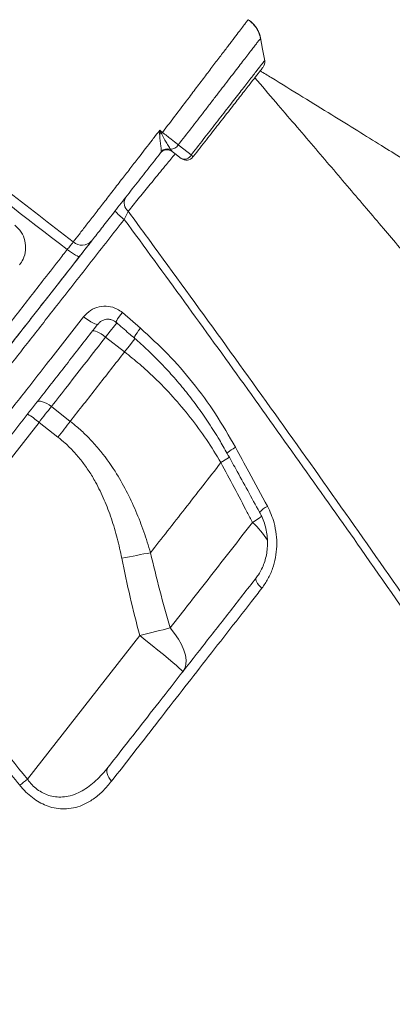
# Model space of a CAD drawing. Units: millimetres. Extents: x -5432 to 41499, y -6117 to 10713.
# Drawn here: x 2290 to 2423, y 5797 to 6147 of the extents above; entities that cross this region are included whole.
import ezdxf

# ---------------------------------------------------------------- set-up
doc = ezdxf.new("R2010")
doc.units = ezdxf.units.MM

msp = doc.modelspace()

# ---------------------------------------------------------------- linework, layer by layer
at = {"color": 7, "linetype": 'Continuous', "lineweight": 15}
for p, q in [((2343.72, 6101.24), (2344.07, 6100.74)), ((2344.07, 6100.74), (2344.36, 6100.44)), ((2340.22, 6100.02), (2340.36, 6100.39)), ((2326.59, 6043.07), (2333.04, 6037.5)), ((2320.65, 6034.36), (2327.39, 6029.1)), ((2308.06, 6004.35), (2301.32, 6009.62)), ((2243.4, 5935.48), (2296.93, 6004)), ((2296.93, 6004), (2303.67, 5998.74)), ((2361.67, 5989.65), (2361.67, 5989.65)), ((2332.76, 5928.04), (2292.82, 5876.92))]:
    msp.add_line(p, q, dxfattribs=at)
at = {"color": 7, "linetype": 'Continuous', "lineweight": 15, "flags": 128}
for points in [[(2377.27, 6132.75), (2376.51, 6136.84), (2375.75, 6140.94)], [(2339.9, 6108.01), (2340.41, 6107.61), (2340.88, 6107.24)], [(2346.51, 6102.78), (2349.96, 6100.09), (2351.08, 6099.22)], [(2347.51, 6097.98), (2345.23, 6099.76), (2344.36, 6100.44)], [(2306.99, 6065.55), (2307.77, 6064.97), (2308.53, 6064.43), (2309.25, 6063.96), (2309.91, 6063.57), (2310.47, 6063.29), (2310.91, 6063.11), (2311.22, 6063.05), (2311.39, 6063.12)], [(2312.82, 6041.61), (2313.65, 6040.95), (2314.5, 6040.35), (2315.32, 6039.82), (2316.08, 6039.39), (2316.75, 6039.08), (2317.29, 6038.9), (2317.69, 6038.87), (2317.91, 6038.98)], [(2315.91, 6036.41), (2316.14, 6036.55), (2316.52, 6036.57), (2317.02, 6036.46), (2317.63, 6036.24), (2318.33, 6035.9), (2319.08, 6035.46), (2319.87, 6034.94), (2320.65, 6034.36)], [(2296.18, 6011.15), (2296.49, 6011.4), (2296.94, 6011.51), (2297.51, 6011.49), (2298.18, 6011.34), (2298.93, 6011.07), (2299.72, 6010.68), (2300.53, 6010.19), (2301.32, 6009.62)], [(2296.93, 6004), (2297.5, 6004.73), (2298.06, 6005.44), (2298.62, 6006.16), (2299.17, 6006.87), (2299.72, 6007.57), (2300.26, 6008.26), (2300.8, 6008.95), (2301.32, 6009.62)], [(2308.06, 6004.35), (2307.53, 6003.68), (2307, 6003), (2306.46, 6002.3), (2305.91, 6001.6), (2305.36, 6000.89), (2304.8, 6000.18), (2304.24, 5999.46), (2303.67, 5998.74)], [(2336.6, 5957.56), (2335.44, 5957.34), (2334.24, 5957.12), (2332.99, 5956.88), (2331.71, 5956.64), (2330.41, 5956.38), (2329.08, 5956.12), (2327.74, 5955.86), (2326.38, 5955.59)], [(2374.21, 5948.61), (2374.09, 5948.35), (2374.09, 5948), (2374.2, 5947.59), (2374.43, 5947.12), (2374.75, 5946.61), (2375.18, 5946.06), (2375.68, 5945.5), (2376.26, 5944.95)], [(2343.57, 5930.77), (2342.36, 5930.47), (2341.1, 5930.16), (2339.79, 5929.83), (2338.44, 5929.49), (2337.05, 5929.14), (2335.63, 5928.78), (2334.2, 5928.41), (2332.76, 5928.04)], [(2348.09, 5915.17), (2348.79, 5916.37), (2349.18, 5917.76), (2349.27, 5919.34), (2349.04, 5921.06), (2348.51, 5922.91), (2347.67, 5924.84), (2346.56, 5926.81), (2345.18, 5928.8), (2343.57, 5930.77)], [(2348.09, 5915.17), (2347.99, 5915.38), (2347.57, 5915.83), (2346.84, 5916.52), (2345.82, 5917.43), (2344.52, 5918.54), (2342.98, 5919.84), (2341.21, 5921.29), (2339.27, 5922.87), (2337.18, 5924.55), (2335, 5926.28), (2332.76, 5928.04)], [(2321.55, 5881.21), (2321.27, 5880.73), (2321.11, 5880.17), (2321.09, 5879.56), (2321.19, 5878.9), (2321.42, 5878.22), (2321.77, 5877.53), (2322.23, 5876.87), (2322.78, 5876.24)]]:
    msp.add_lwpolyline(points, dxfattribs=at)
at = {"color": 8, "linetype": 'Continuous', "lineweight": 15, "flags": 128}
for points in [[(2326.59, 6043.07), (2325.95, 6042.26), (2325.38, 6041.5), (2324.92, 6040.82), (2324.6, 6040.27), (2324.41, 6039.86), (2324.38, 6039.61), (2324.41, 6039.56)], [(2320.65, 6034.36), (2322.26, 6036.41), (2323.77, 6038.35), (2324.71, 6039.55)], [(2333.04, 6037.5), (2332.39, 6036.69), (2331.83, 6035.92), (2331.38, 6035.25), (2331.05, 6034.69), (2330.87, 6034.28), (2330.85, 6034.03), (2330.88, 6033.98)], [(2331.06, 6033.79), (2330.51, 6033.09), (2328.99, 6031.15), (2327.39, 6029.1)], [(2331.06, 6033.79), (2330.51, 6033.09), (2328.99, 6031.15), (2327.39, 6029.1)], [(2366.87, 5995.1), (2366.07, 5994.61), (2365.35, 5994.15), (2364.76, 5993.74), (2364.31, 5993.4), (2364.02, 5993.14), (2363.91, 5992.96), (2363.92, 5992.92)], [(2364.68, 5991.62), (2363.73, 5990.97), (2361.67, 5989.65)], [(2364.68, 5991.62), (2363.73, 5990.97), (2361.67, 5989.65)], [(2376.25, 5970.58), (2374.94, 5969.67), (2372.95, 5968.37)]]:
    msp.add_lwpolyline(points, dxfattribs=at)
at = {"color": 7, "linetype": 'Continuous', "lineweight": 15}
for centre, radius, start, end in [((2374.31, 6132.28), 3, 321.9926, 8.809), ((2349.98, 6048.51), 59.05, 99.2024, 99.872), ((2428.47, 6038.54), 111.32, 141.8895, 142.1803), ((2342.51, 6098.07), 3, 52, 142), ((2342.56, 6098.17), 2.98, 59.5271, 141.7396), ((2342.68, 6098.31), 3.11, 70.3205, 138.0805), ((2343.72, 6104.54), 3.3, 270.0202, 327.8453), ((2348.65, 6100.46), 2.73, 245.2869, 333.0305), ((2349.36, 6100.34), 3, 232, 322), ((2349.99, 6097.62), 1.94, 26.8725, 55.6912), ((2331.16, 6082.17), 3.91, 152.6683, 230.6428), ((2334.04, 6086.57), 12.33, 215.9378, 236.7002), ((2312.24, 6071.75), 4.66, 228.2374, 317.0561), ((2273.81, 5976.44), 35.98, 50.0132, 57.9869), ((2019.21, 6217.36), 436.76, 308.333, 308.7891)]:
    msp.add_arc(centre, radius, start, end, dxfattribs=at)
at = {"color": 8, "linetype": 'Continuous', "lineweight": 15}
for centre, radius, start, end in [((2381.57, 5966.77), 8.04, 114.4762, 139.5934), ((2347.58, 5941.89), 36.68, 33.2422, 46.2261)]:
    msp.add_arc(centre, radius, start, end, dxfattribs=at)
at = {"color": 7, "linetype": 'Continuous', "lineweight": 15}
for points, knots in [([(2026.92, 6284.54), (2031.71, 6281.05), (2041.3, 6274.06), (2055.34, 6263.1), (2078.79, 6244.93), (2163.53, 6180.16), (2243.39, 6118.79), (2309.14, 6068.27)], [0, 0, 0, 0, 0.0500578, 0.1001283, 0.1501995, 0.3004108, 1, 1, 1, 1]), ([(2306.99, 6065.55), (2277.21, 6088.43), (2216.33, 6135.18), (2139.84, 6193.8), (2077.76, 6241.7), (2044.85, 6267.34), (2026.99, 6280.37), (2024.98, 6281.85)], [0, 0, 0, 0, 0.31698, 0.647933, 0.813414, 0.978889, 1, 1, 1, 1]), ([(2375.73, 6140.76), (2375.65, 6141.17), (2375.45, 6142.12), (2374.84, 6143.53), (2373.97, 6144.95), (2372.81, 6146.22), (2371.89, 6147.04), (2371.32, 6147.34), (2371.3, 6147.35)], [0, 0, 0, 0, 0.155742, 0.355349, 0.558589, 0.76379, 0.988695, 1, 1, 1, 1]), ([(2375.76, 6140.77), (2375.74, 6140.91), (2375.65, 6141.59), (2375.23, 6142.76), (2374.5, 6144.23), (2373.5, 6145.57), (2372.43, 6146.65), (2371.63, 6147.15), (2371.31, 6147.36)], [0, 0, 0, 0, 0.052813, 0.249044, 0.450212, 0.654121, 0.859388, 1, 1, 1, 1]), ([(2376.58, 6130.31), (2376.59, 6130.32), (2376.6, 6130.34), (2375.75, 6129.25), (2374.15, 6127.2), (2371.8, 6124.2), (2368.85, 6120.42), (2365.32, 6115.9), (2361.38, 6110.85), (2357.06, 6105.33), (2353.79, 6101.14), (2351.99, 6098.83), (2351.72, 6098.49)], [0, 0, 0, 0, 0.073007, 0.185088, 0.300432, 0.41245, 0.527735, 0.639412, 0.754335, 0.865697, 0.980295, 1, 1, 1, 1]), ([(2913.77, 5782.01), (2911.17, 5783.78), (2904.88, 5788.05), (2895.08, 5794.69), (2884.64, 5801.75), (2874.88, 5808.34), (2865.48, 5814.67), (2856.02, 5821.03), (2844.84, 5828.53), (2831.7, 5837.32), (2816.45, 5847.49), (2800.28, 5858.24), (2783.83, 5869.13), (2767.16, 5880.14), (2750.4, 5891.17), (2733.2, 5902.45), (2715.87, 5913.78), (2698.62, 5925.01), (2681.49, 5936.13), (2664.48, 5947.15), (2642.63, 5961.25), (2616.02, 5978.34), (2584.74, 5998.32), (2559.22, 6014.53), (2539.49, 6027.02), (2525.67, 6035.74), (2512.49, 6044.04), (2500.09, 6051.83), (2489.48, 6058.49), (2480.54, 6064.09), (2473.14, 6068.72), (2466.14, 6073.09), (2459.56, 6077.19), (2453.39, 6081.04), (2447.58, 6084.66), (2442.41, 6087.87), (2437.4, 6090.99), (2432.11, 6094.27), (2425.79, 6098.2), (2418.43, 6102.76), (2410.09, 6107.93), (2400.78, 6113.68), (2390.5, 6120.03), (2382.02, 6125.25), (2376.97, 6128.36), (2375.68, 6129.16)], [0, 0, 0, 0, 0.0156802, 0.0380029, 0.0588171, 0.0781236, 0.09615, 0.1146608, 0.134029, 0.1620601, 0.1917117, 0.2229838, 0.2558755, 0.2866115, 0.3186388, 0.3515974, 0.384294, 0.4166334, 0.4486162, 0.4802433, 0.5115148, 0.5699704, 0.6271459, 0.6830439, 0.7089536, 0.734097, 0.7577876, 0.7800208, 0.8007954, 0.8147421, 0.8279445, 0.8404029, 0.8521169, 0.8630866, 0.8733123, 0.8830402, 0.8905812, 0.8999433, 0.9111265, 0.9241305, 0.9389552, 0.9552873, 0.9733749, 0.9932178, 1, 1, 1, 1]), ([(2664.67, 5772.59), (2661.71, 5776.4), (2655.06, 5784.96), (2644.84, 5798.03), (2634.28, 5811.48), (2624.38, 5824.03), (2615.73, 5834.93), (2608.28, 5844.3), (2601.95, 5852.24), (2596.05, 5859.62), (2590.58, 5866.44), (2583.66, 5875.05), (2575.27, 5885.46), (2565.38, 5897.68), (2557.47, 5907.42), (2551.5, 5914.74), (2547.47, 5919.69), (2543.73, 5924.25), (2540.36, 5928.37), (2537.38, 5932.02), (2534.64, 5935.36), (2531.87, 5938.73), (2528.82, 5942.44), (2525.4, 5946.6), (2521.61, 5951.2), (2517.49, 5956.2), (2512.95, 5961.69), (2507.92, 5967.77), (2502.29, 5974.57), (2496.03, 5982.1), (2489.01, 5990.54), (2481.18, 5999.92), (2472.51, 6010.27), (2463.14, 6021.44), (2453.07, 6033.41), (2442.28, 6046.2), (2431.02, 6059.5), (2419.32, 6073.3), (2407.19, 6087.55), (2394.42, 6102.52), (2383.21, 6115.64), (2376.24, 6123.78), (2373.75, 6126.68)], [0, 0, 0, 0, 0.033159, 0.0747073, 0.11355, 0.1496963, 0.1831535, 0.20756, 0.2303142, 0.2514195, 0.2708784, 0.2887941, 0.3251201, 0.3598437, 0.392969, 0.407995, 0.4220609, 0.4349758, 0.4467404, 0.4569881, 0.465849, 0.4750432, 0.4854959, 0.4972061, 0.5101728, 0.5243945, 0.5394292, 0.5564855, 0.5755598, 0.5966478, 0.619745, 0.6464316, 0.675365, 0.7065378, 0.7399416, 0.7755668, 0.8134045, 0.8510965, 0.8907376, 0.932318, 0.9758285, 1, 1, 1, 1]), ([(2309.14, 6068.27), (2309.83, 6069.17), (2311.22, 6070.95), (2313.72, 6074.18), (2316.49, 6077.75), (2319.54, 6081.69), (2322.82, 6085.92), (2326.07, 6090.12), (2329.23, 6094.2), (2332.89, 6098.93), (2335.82, 6102.72), (2338.37, 6106.03), (2339.25, 6107.16), (2339.9, 6108.01)], [0, 0, 0, 0, 0.102998, 0.206323, 0.30932, 0.412369, 0.515749, 0.618798, 0.703522, 0.788245, 0.927601, 0.945504, 1, 1, 1, 1]), ([(2339.85, 6106.68), (2339.87, 6107.12), (2339.88, 6107.57), (2339.9, 6108.01), (2339.9, 6108.01)], [0, 0, 0, 0, 0.988302, 1, 1, 1, 1]), ([(2339.9, 6108.01), (2339.91, 6108.01), (2340.12, 6107.6), (2340.33, 6107.2), (2340.53, 6106.8)], [0, 0, 0, 0, 0.013275, 1, 1, 1, 1]), ([(2340.36, 6100.39), (2340.38, 6100.59), (2340.43, 6101.13), (2340.31, 6102.53), (2340, 6104.48), (2339.9, 6105.93), (2339.85, 6106.68)], [0, 0, 0, 0, 0.163026, 0.443765, 0.707069, 1, 1, 1, 1]), ([(2340.53, 6106.8), (2340.85, 6106.17), (2341.47, 6104.92), (2342.49, 6103.24), (2343.26, 6101.98), (2343.59, 6101.44), (2343.72, 6101.24)], [0, 0, 0, 0, 0.266644, 0.526043, 0.819203, 1, 1, 1, 1]), ([(2340.88, 6107.24), (2341.39, 6106.85), (2342.43, 6106.04), (2344.28, 6104.58), (2345.65, 6103.48), (2346.4, 6102.87), (2346.51, 6102.78)], [0, 0, 0, 0, 0.245388, 0.500591, 0.926533, 1, 1, 1, 1]), ([(2340.22, 6100.02), (2338.73, 6098.1), (2335.7, 6094.23), (2331.13, 6088.38), (2327.39, 6083.6), (2324.48, 6079.87), (2321.73, 6076.34), (2319.25, 6073.17), (2317.08, 6070.4), (2316.13, 6069.18), (2315.66, 6068.57)], [0, 0, 0, 0, 0.151935, 0.307346, 0.477959, 0.565832, 0.653702, 0.8243, 0.912146, 1, 1, 1, 1]), ([(2327.28, 6076.27), (2327.57, 6076.91), (2328.07, 6077.96), (2328.51, 6078.81), (2328.68, 6079.14)], [0, 0, 0, 0, 0.61017, 1, 1, 1, 1]), ([(2585.42, 5697.3), (2580.07, 5705.82), (2569.38, 5722.87), (2551.11, 5751.52), (2530.59, 5783.26), (2507.68, 5818.13), (2484.31, 5853.14), (2460.51, 5888.27), (2436.29, 5923.5), (2413.06, 5956.81), (2390.92, 5988.17), (2369.93, 6017.56), (2348.73, 6046.93), (2334.43, 6066.49), (2327.28, 6076.27)], [0, 0, 0, 0, 0.068905, 0.13781, 0.230235, 0.322681, 0.415106, 0.507537, 0.599989, 0.692421, 0.769304, 0.84621, 0.923117, 1, 1, 1, 1]), ([(2328.68, 6079.14), (2331.77, 6074.93), (2343.47, 6058.98), (2363.59, 6031.25), (2388.86, 5995.97), (2413.76, 5960.69), (2438.28, 5925.45), (2462.39, 5890.27), (2486.07, 5855.18), (2509.3, 5820.21), (2532.05, 5785.4), (2552.31, 5753.85), (2570.24, 5725.53), (2580.66, 5708.8), (2585.87, 5700.43)], [0, 0, 0, 0, 0.033204, 0.125635, 0.218086, 0.310517, 0.402906, 0.495315, 0.587704, 0.680044, 0.772405, 0.864745, 0.932373, 1, 1, 1, 1]), ([(2288.36, 6074.18), (2289.17, 6073.41), (2290.79, 6071.87), (2292.07, 6068.69), (2292.31, 6065.31), (2291.54, 6062.3), (2290.47, 6060.71), (2290.02, 6060.06)], [0, 0, 0, 0, 0.20914, 0.419076, 0.631735, 0.848389, 1, 1, 1, 1]), ([(2159.95, 5878.05), (2160.01, 5878.11), (2160.12, 5878.25), (2160.99, 5879.34), (2162.39, 5881.1), (2164.4, 5883.61), (2167, 5886.87), (2170.15, 5890.81), (2173.82, 5895.39), (2177.97, 5900.6), (2182.7, 5906.53), (2188, 5913.24), (2193.89, 5920.7), (2200.1, 5928.61), (2206.59, 5936.89), (2213.29, 5945.46), (2220.41, 5954.58), (2227.95, 5964.25), (2235.89, 5974.43), (2244.08, 5984.92), (2252.48, 5995.68), (2261.05, 6006.67), (2269.93, 6018.04), (2279.09, 6029.78), (2288.5, 6041.85), (2296.81, 6052.5), (2302.99, 6060.43), (2305.98, 6064.25), (2306.99, 6065.55)], [0, 0, 0, 0, 0.040477, 0.080986, 0.121463, 0.163116, 0.204803, 0.246455, 0.286941, 0.327458, 0.367939, 0.409724, 0.451549, 0.493334, 0.531853, 0.570405, 0.608927, 0.648559, 0.688222, 0.727855, 0.766544, 0.805262, 0.843951, 0.883729, 0.923538, 0.963316, 0.987465, 1, 1, 1, 1]), ([(2167.01, 5878.31), (2167.07, 5878.39), (2167.21, 5878.57), (2168.4, 5880.1), (2170.32, 5882.55), (2173.01, 5886), (2176.45, 5890.4), (2180.65, 5895.77), (2185.58, 5902.08), (2191.2, 5909.28), (2197.49, 5917.32), (2204.41, 5926.18), (2211.96, 5935.84), (2220.1, 5946.26), (2228.78, 5957.38), (2237.95, 5969.12), (2247.57, 5981.43), (2257.62, 5994.29), (2268.05, 6007.64), (2278.82, 6021.42), (2289.84, 6035.53), (2301.09, 6049.93), (2309.64, 6060.88), (2314.47, 6067.05), (2315.44, 6068.3)], [0, 0, 0, 0, 0.0453275, 0.0925173, 0.1397618, 0.1869518, 0.2339814, 0.2810112, 0.3282016, 0.3754465, 0.4226373, 0.4696673, 0.51669, 0.5638735, 0.6111116, 0.658295, 0.7053178, 0.7523359, 0.7995143, 0.8467473, 0.8939258, 0.9409433, 0.9880787, 1, 1, 1, 1]), ([(2306.99, 6065.55), (2307.33, 6065.98), (2308.01, 6066.84), (2308.72, 6067.74), (2309.03, 6068.14), (2309.14, 6068.27)], [0, 0, 0, 0, 0.392817, 0.78561, 1, 1, 1, 1]), ([(2315.66, 6068.57), (2315.44, 6068.3), (2314.83, 6067.52), (2313.41, 6065.69), (2312.06, 6063.98), (2311.39, 6063.12)], [0, 0, 0, 0, 0.214359, 0.607179, 1, 1, 1, 1]), ([(2311.39, 6063.12), (2308.47, 6059.37), (2301.79, 6050.82), (2291.5, 6037.66), (2280.59, 6023.7), (2269.93, 6010.04), (2259.57, 5996.79), (2249.59, 5984.01), (2240.02, 5971.77), (2230.88, 5960.07), (2222.2, 5948.96), (2214.05, 5938.52), (2206.78, 5929.21), (2200.36, 5921), (2194.71, 5913.77), (2189.55, 5907.16), (2184.9, 5901.21), (2180.78, 5895.93), (2176.96, 5891.05), (2173.58, 5886.73), (2170.78, 5883.14), (2168.78, 5880.58), (2167.51, 5878.96), (2167.35, 5878.75), (2167.27, 5878.65)], [0, 0, 0, 0, 0.0366833, 0.0836727, 0.1308173, 0.1780149, 0.2251594, 0.2721488, 0.3189419, 0.3658947, 0.4128947, 0.4598349, 0.5066181, 0.5476233, 0.5887688, 0.6299931, 0.6712252, 0.7123895, 0.7534076, 0.8026128, 0.8519866, 0.9014181, 0.9507933, 1, 1, 1, 1]), ([(2312.82, 6041.61), (2313.59, 6042.42), (2315.13, 6044.05), (2318.29, 6045.32), (2321.59, 6045.49), (2324.49, 6044.64), (2325.98, 6043.53), (2326.59, 6043.07)], [0, 0, 0, 0, 0.216805, 0.432726, 0.644812, 0.853183, 1, 1, 1, 1]), ([(2242.06, 5950.92), (2244.62, 5954.22), (2249.76, 5960.82), (2257.87, 5971.22), (2266.32, 5982.05), (2275.12, 5993.34), (2284.26, 6005.04), (2292.41, 6015.49), (2299.72, 6024.84), (2306.11, 6033.02), (2310.58, 6038.75), (2312.82, 6041.61)], [0, 0, 0, 0, 0.122804, 0.245702, 0.368508, 0.494875, 0.621345, 0.747713, 0.825712, 0.912788, 1, 1, 1, 1]), ([(2317.91, 6038.98), (2314.74, 6034.92), (2308.39, 6026.79), (2299.13, 6014.93), (2290.1, 6003.38), (2281.37, 5992.2), (2272.77, 5981.2), (2264.36, 5970.44), (2256.14, 5959.91), (2250.94, 5953.25), (2248.33, 5949.92)], [0, 0, 0, 0, 0.125931, 0.252271, 0.375078, 0.497978, 0.620785, 0.747156, 0.87363, 1, 1, 1, 1]), ([(2317.95, 6038.97), (2318.09, 6039.15), (2318.48, 6039.65), (2319.32, 6040.22), (2320.41, 6040.65), (2321.59, 6040.76), (2322.75, 6040.54), (2323.72, 6040.13), (2324.21, 6039.69), (2324.39, 6039.53)], [0, 0, 0, 0, 0.095553, 0.258077, 0.422718, 0.586075, 0.746171, 0.906193, 1, 1, 1, 1]), ([(2324.41, 6039.56), (2325.92, 6038.26), (2328.08, 6036.41), (2330.23, 6034.54), (2330.88, 6033.97)], [0, 0, 0, 0, 0.697763, 1, 1, 1, 1]), ([(2333.04, 6037.5), (2336.33, 6034.49), (2342.92, 6028.46), (2351.8, 6018.2), (2359.94, 6007.14), (2364.56, 5999.11), (2366.87, 5995.1)], [0, 0, 0, 0, 0.245873, 0.491761, 0.745874, 1, 1, 1, 1]), ([(2301.32, 6009.62), (2303.22, 6012.05), (2307.32, 6017.3), (2313.77, 6025.55), (2318.35, 6031.42), (2320.65, 6034.36)], [0, 0, 0, 0, 0.300872, 0.650028, 1, 1, 1, 1]), ([(2330.87, 6033.97), (2332.47, 6032.55), (2335.75, 6029.64), (2340.46, 6024.94), (2345.06, 6019.95), (2349.42, 6014.74), (2353.55, 6009.32), (2357.46, 6003.67), (2360.93, 5998.2), (2362.98, 5994.54), (2363.89, 5992.91)], [0, 0, 0, 0, 0.121047, 0.24891, 0.377297, 0.505653, 0.633994, 0.763404, 0.89436, 1, 1, 1, 1]), ([(2327.39, 6029.1), (2324.12, 6024.91), (2317.56, 6016.51), (2311.23, 6008.41), (2308.06, 6004.35)], [0, 0, 0, 0, 0.498798, 1, 1, 1, 1]), ([(2327.39, 6029.1), (2329.2, 6027.64), (2332.83, 6024.72), (2338.62, 6019.39), (2344.71, 6013.12), (2350.92, 6005.73), (2356.66, 5997.91), (2360, 5992.4), (2361.67, 5989.65)], [0, 0, 0, 0, 0.131241, 0.262975, 0.444761, 0.626556, 0.813269, 1, 1, 1, 1]), ([(2336.6, 5957.56), (2335.84, 5960.06), (2334.32, 5965.07), (2331.46, 5972.45), (2328.1, 5979.67), (2323.79, 5987.19), (2319.27, 5993.42), (2314.78, 5998.4), (2311.4, 6001.65), (2309.07, 6003.53), (2308.06, 6004.35)], [0, 0, 0, 0, 0.140981, 0.281937, 0.425624, 0.569262, 0.74782, 0.838877, 0.929924, 1, 1, 1, 1]), ([(2303.67, 5998.74), (2304.55, 5998.02), (2306.54, 5996.4), (2309.39, 5993.54), (2312.22, 5990.2), (2314.78, 5986.58), (2317.53, 5982), (2320.25, 5976.38), (2322.78, 5969.66), (2324.85, 5962.72), (2325.87, 5957.97), (2326.38, 5955.59)], [0, 0, 0, 0, 0.067971, 0.155079, 0.242203, 0.331851, 0.421519, 0.564216, 0.706989, 0.853477, 1, 1, 1, 1]), ([(2363.91, 5992.92), (2364.93, 5991.09), (2368.78, 5984.11), (2372.61, 5977.13), (2375.43, 5971.98)], [0, 0, 0, 0, 0.263041, 1, 1, 1, 1]), ([(2366.87, 5995.1), (2368.45, 5992.18), (2372.25, 5985.18), (2376.03, 5978.18), (2378.23, 5974.09)], [0, 0, 0, 0, 0.416675, 1, 1, 1, 1]), ([(2336.6, 5957.56), (2338.62, 5960.14), (2342.65, 5965.29), (2348.87, 5973.25), (2355.2, 5981.36), (2359.51, 5986.88), (2361.67, 5989.65)], [0, 0, 0, 0, 0.2490234, 0.4980522, 0.7490241, 1, 1, 1, 1]), ([(2361.67, 5989.65), (2364.8, 5983.74), (2368.55, 5976.66), (2372.32, 5969.56), (2372.95, 5968.37)], [0, 0, 0, 0, 0.832448, 1, 1, 1, 1]), ([(2375.41, 5971.97), (2375.69, 5971.48), (2376.37, 5970.23), (2377.18, 5968.08), (2377.84, 5965.58), (2378.21, 5963.03), (2378.3, 5960.49), (2378.1, 5958), (2377.64, 5955.6), (2376.92, 5953.32), (2375.94, 5951.21), (2375.02, 5949.64), (2374.37, 5948.85), (2374.19, 5948.63)], [0, 0, 0, 0, 0.067459, 0.170065, 0.271831, 0.373657, 0.474602, 0.573617, 0.672626, 0.769684, 0.865988, 0.962936, 1, 1, 1, 1]), ([(2378.23, 5974.09), (2378.7, 5973.15), (2379.63, 5971.27), (2380.73, 5967.93), (2381.46, 5964.12), (2381.63, 5959.93), (2381.18, 5955.82), (2380.13, 5951.88), (2378.52, 5948.17), (2377.01, 5946.02), (2376.26, 5944.95)], [0, 0, 0, 0, 0.100992, 0.201988, 0.336462, 0.470931, 0.60286, 0.73477, 0.867392, 1, 1, 1, 1]), ([(2372.95, 5968.37), (2370.43, 5965.14), (2365.37, 5958.67), (2357.95, 5949.17), (2350.65, 5939.82), (2345.93, 5933.78), (2343.57, 5930.77)], [0, 0, 0, 0, 0.248693, 0.4973847, 0.7486925, 1, 1, 1, 1]), ([(2343.57, 5930.77), (2342.32, 5935.21), (2339.82, 5944.09), (2337.68, 5953.07), (2336.6, 5957.56)], [0, 0, 0, 0, 0.4998297, 1, 1, 1, 1]), ([(2326.38, 5955.59), (2327.35, 5950.98), (2329.28, 5941.75), (2331.6, 5932.61), (2332.76, 5928.04)], [0, 0, 0, 0, 0.4997878, 1, 1, 1, 1]), ([(2321.55, 5881.21), (2324.14, 5884.52), (2329.32, 5891.15), (2337.53, 5901.66), (2346.14, 5912.67), (2355.15, 5924.22), (2364.53, 5936.22), (2370.99, 5944.48), (2374.21, 5948.61)], [0, 0, 0, 0, 0.163919, 0.327981, 0.491898, 0.661214, 0.830686, 1, 1, 1, 1]), ([(2376.26, 5944.95), (2375.03, 5943.38), (2370.82, 5937.97), (2363.73, 5928.88), (2355.12, 5917.82), (2346.67, 5906.97), (2338.42, 5896.37), (2330.39, 5886.03), (2325.32, 5879.5), (2322.78, 5876.24)], [0, 0, 0, 0, 0.063016, 0.216917, 0.370936, 0.524837, 0.683182, 0.841653, 1, 1, 1, 1]), ([(2290.1, 5874.75), (2288.02, 5877.35), (2277.61, 5890.37), (2261.41, 5910.05), (2246.81, 5926.71), (2241, 5933.35)], [0, 0, 0, 0, 0.130782, 0.653957, 1, 1, 1, 1]), ([(2243.4, 5935.48), (2251.82, 5925.88), (2268.68, 5906.69), (2284.77, 5886.84), (2292.82, 5876.92)], [0, 0, 0, 0, 0.499816, 1, 1, 1, 1]), ([(2292.82, 5876.92), (2293.1, 5876.55), (2293.86, 5875.53), (2295.34, 5874.02), (2297.26, 5872.57), (2299.35, 5871.49), (2301.63, 5870.77), (2304.09, 5870.48), (2306.79, 5870.68), (2309.57, 5871.43), (2312.31, 5872.72), (2314.85, 5874.4), (2318.05, 5877.06), (2320.14, 5879.54), (2321.55, 5881.21)], [0, 0, 0, 0, 0.033578, 0.092817, 0.154463, 0.214321, 0.276368, 0.350872, 0.427745, 0.521377, 0.616988, 0.711362, 0.805785, 1, 1, 1, 1]), ([(2322.78, 5876.24), (2321.84, 5875.1), (2319.96, 5872.83), (2316.71, 5870.05), (2313.39, 5868.03), (2310.04, 5866.8), (2306.93, 5866.29), (2303.83, 5866.38), (2300.97, 5866.98), (2298.26, 5868.04), (2295.75, 5869.44), (2293.36, 5871.26), (2291.48, 5873.08), (2290.46, 5874.31), (2290.1, 5874.75)], [0, 0, 0, 0, 0.121666, 0.243604, 0.364925, 0.458448, 0.551855, 0.629439, 0.706922, 0.771325, 0.835685, 0.900092, 0.96451, 1, 1, 1, 1])]:
    msp.add_open_spline(points, degree=3, knots=knots, dxfattribs=at)
at = {"color": 8, "linetype": 'Continuous', "lineweight": 15}
for points, knots in [([(2340.88, 6107.24), (2342.51, 6109.39), (2345.78, 6113.68), (2350.1, 6119.38), (2353.84, 6124.31), (2357.02, 6128.5), (2359.96, 6132.38), (2362.63, 6135.9), (2364.99, 6139.02), (2367.02, 6141.7), (2368.68, 6143.9), (2369.97, 6145.59), (2370.84, 6146.74), (2371.29, 6147.34), (2371.28, 6147.33), (2371.28, 6147.32)], [0, 0, 0, 0, 0.099581, 0.199164, 0.274187, 0.349451, 0.424477, 0.499644, 0.575053, 0.650222, 0.725544, 0.801107, 0.87643, 0.951681, 1, 1, 1, 1]), ([(2375.77, 6140.76), (2375.77, 6140.77), (2375.81, 6140.82), (2375.66, 6140.62), (2375.3, 6140.15), (2374.69, 6139.37), (2373.88, 6138.31), (2372.84, 6136.97), (2371.6, 6135.35), (2370.17, 6133.49), (2368.56, 6131.4), (2366.76, 6129.05), (2364.79, 6126.5), (2362.69, 6123.78), (2360.47, 6120.9), (2358.12, 6117.83), (2355.04, 6113.85), (2351.19, 6108.84), (2348.08, 6104.81), (2346.51, 6102.78)], [0, 0, 0, 0, 0.009082, 0.066591, 0.124099, 0.179998, 0.235898, 0.293441, 0.350982, 0.406721, 0.462464, 0.519838, 0.577213, 0.632771, 0.688327, 0.745507, 0.80269, 0.900251, 1, 1, 1, 1]), ([(2351.08, 6099.22), (2351.36, 6099.57), (2353.21, 6101.94), (2356.64, 6106.34), (2361.12, 6112.1), (2365.3, 6117.47), (2368.98, 6122.2), (2372.12, 6126.22), (2374.57, 6129.38), (2376.28, 6131.56), (2377.18, 6132.72), (2377.17, 6132.71), (2377.17, 6132.71)], [0, 0, 0, 0, 0.019704, 0.131098, 0.245734, 0.357482, 0.47249, 0.584605, 0.699994, 0.81218, 0.927636, 1, 1, 1, 1]), ([(2345.4, 6099.63), (2344.35, 6098.36), (2341.85, 6095.33), (2338.03, 6090.67), (2334.04, 6085.78), (2330.94, 6081.96), (2329.26, 6079.87), (2328.68, 6079.14)], [0, 0, 0, 0, 0.170558, 0.407577, 0.637397, 0.87382, 1, 1, 1, 1]), ([(2327.28, 6076.27), (2323.36, 6071.26), (2315.51, 6061.22), (2304.58, 6047.23), (2294.46, 6034.29), (2285.2, 6022.42), (2276.02, 6010.67), (2266.97, 5999.07), (2258.08, 5987.68), (2249.55, 5976.74), (2241.39, 5966.28), (2233.63, 5956.32), (2226.13, 5946.69), (2218.93, 5937.44), (2212.07, 5928.62), (2205.69, 5920.42), (2199.81, 5912.85), (2194.43, 5905.91), (2189.45, 5899.49), (2184.92, 5893.64), (2180.85, 5888.39), (2177.35, 5883.85), (2174.41, 5880.03), (2172.01, 5876.9), (2170.11, 5874.42), (2168.77, 5872.64), (2167.94, 5871.52), (2167.87, 5871.38), (2167.83, 5871.32)], [0, 0, 0, 0, 0.045421, 0.09105, 0.128431, 0.165841, 0.203222, 0.241688, 0.280185, 0.318652, 0.356038, 0.393452, 0.430838, 0.46931, 0.507813, 0.546285, 0.583678, 0.621099, 0.658492, 0.696972, 0.735482, 0.773961, 0.811355, 0.848778, 0.886171, 0.924651, 0.963163, 1, 1, 1, 1])]:
    msp.add_open_spline(points, degree=3, knots=knots, dxfattribs=at)

doc.saveas('drawing.dxf')
